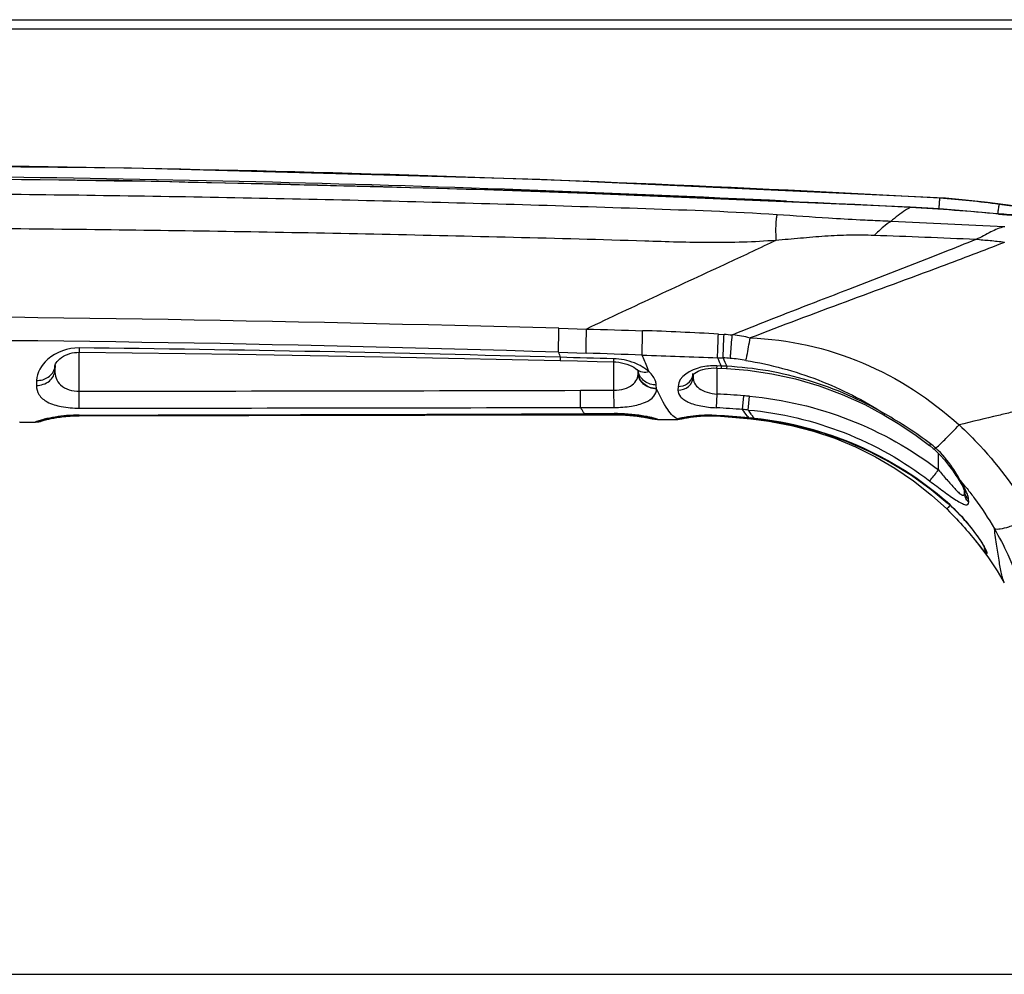
# Model space of a CAD drawing. Units: millimetres. Extents: x 0 to 559, y 0 to 432.
# Drawn here: x 85 to 96, y 309 to 319 of the extents above; entities that cross this region are included whole.
import ezdxf

# ---------------------------------------------------------------- set-up
doc = ezdxf.new("R2010")
doc.units = ezdxf.units.MM
doc.header["$LTSCALE"] = 30.734
doc.layers.add('3_ALL_AXES', color=7, linetype='CONTINUOUS')
doc.layers.add('7_ALL_FEATURES', color=7, linetype='CONTINUOUS')

msp = doc.modelspace()

# ---------------------------------------------------------------- linework, layer by layer
at = {"layer": '3_ALL_AXES', "color": 7, "linetype": 'Continuous'}
for p, q in [((95.2582, 317.3627), (95.245, 317.3636)), ((94.8744, 317.2642), (94.8745, 317.2674)), ((95.8578, 317.1912), (95.5317, 317.2204)), ((95.8317, 317.1913), (95.8314, 317.1936)), ((95.5851, 316.9154), (95.5827, 316.9144)), ((91.0628, 315.9517), (91.3622, 315.9435)), ((92.7935, 315.8881), (92.854, 315.8845)), ((85.8589, 315.7392), (85.8584, 315.6914)), ((85.8604, 315.2689), (85.8604, 315.6914)), ((91.0595, 315.6915), (91.3588, 315.6818)), ((91.0783, 315.637), (91.0775, 315.6021)), ((91.6563, 315.6207), (91.6555, 315.5879)), ((85.5974, 315.5496), (85.5962, 315.4995)), ((85.5962, 315.4995), (85.597, 315.5482)), ((91.6604, 315.2798), (91.6604, 315.5879)), ((91.9105, 315.5034), (91.9155, 315.4986)), ((91.922, 315.4861), (91.9218, 315.4917)), ((91.9223, 315.4741), (91.922, 315.4915)), ((92.7744, 315.5441), (92.7733, 315.5206)), ((92.7733, 315.5206), (92.8824, 315.5156)), ((92.8229, 315.5419), (92.7744, 315.5441)), ((92.7804, 315.2385), (92.7804, 315.5206)), ((92.8229, 315.5419), (92.8218, 315.5184)), ((92.8835, 315.5392), (92.8824, 315.5156)), ((85.3969, 315.3851), (85.3958, 315.332)), ((91.9223, 315.4741), (91.922, 315.4861)), ((92.5161, 315.4456), (92.5164, 315.4624)), ((92.5191, 315.4623), (92.5181, 315.4235)), ((92.5181, 315.4235), (92.5185, 315.4484)), ((91.2983, 315.2789), (91.6604, 315.2798)), ((91.2983, 315.2793), (91.6604, 315.2793)), ((91.2988, 315.0924), (91.2983, 315.2789)), ((91.661, 315.0931), (91.6604, 315.2798)), ((92.121, 315.2979), (92.1195, 315.336)), ((92.3557, 315.3219), (92.3549, 315.2817)), ((85.8606, 315.085), (85.8604, 315.2689)), ((92.7725, 315.0891), (92.7804, 315.2385)), ((93.0563, 315.0701), (93.0686, 315.2191)), ((93.1176, 315.065), (93.1307, 315.2139)), ((91.2988, 315.0924), (91.661, 315.0931)), ((91.2988, 315.0924), (91.661, 315.093)), ((85.8434, 315.003), (85.8608, 315.0031)), ((85.8607, 315.0019), (85.8607, 315.0031)), ((85.8608, 315.0096), (85.8608, 315.0031)), ((89.6079, 315.0083), (91.6781, 315.0136)), ((91.6615, 315.0259), (91.3415, 315.0246)), ((91.6615, 315.0259), (91.3415, 315.0246)), ((91.3415, 315.0246), (91.3415, 315.0195)), ((91.3415, 315.0195), (91.6728, 315.0209)), ((91.5216, 315.0132), (91.5216, 315.0202)), ((91.6612, 315.0136), (91.6611, 315.0208)), ((91.6615, 315.0259), (91.6615, 315.0208)), ((91.6728, 315.0209), (91.6963, 315.0207)), ((91.6781, 315.0136), (91.6967, 315.0134)), ((92.0403, 314.9782), (92.05, 314.9762)), ((92.0476, 314.9803), (92.0498, 314.9791)), ((92.0498, 314.9791), (92.0765, 314.9696)), ((92.1314, 314.9623), (92.3515, 314.9636)), ((92.1314, 314.9623), (92.1314, 314.9631)), ((92.3515, 314.9645), (92.3515, 314.9636)), ((92.3966, 314.9704), (92.4161, 314.978)), ((92.4073, 314.9757), (92.4161, 314.978)), ((92.4161, 314.978), (92.4271, 314.9805)), ((92.4262, 314.9767), (92.4404, 314.9793)), ((92.4404, 314.9793), (92.4549, 314.9818)), ((92.7431, 315.0038), (92.772, 315.0025)), ((92.767, 315.0005), (92.7725, 315.0002)), ((92.7722, 315.0056), (92.772, 315.0025)), ((92.7725, 315.0002), (92.7726, 315.0025)), ((92.7725, 315.0002), (92.9436, 314.989)), ((92.9436, 314.989), (93.1449, 314.969)), ((93.1232, 314.9795), (93.1229, 314.9764)), ((93.1229, 314.9764), (93.1791, 314.9709)), ((93.164, 314.9756), (93.1232, 314.9795)), ((93.1449, 314.969), (93.3149, 314.9465)), ((93.1846, 314.9735), (93.164, 314.9756)), ((93.1791, 314.9709), (93.1843, 314.9703)), ((93.1846, 314.9735), (93.1843, 314.9703)), ((85.2143, 314.9341), (85.2143, 314.936)), ((85.2143, 314.9341), (85.3875, 314.9344)), ((85.3875, 314.9349), (85.3875, 314.9344)), ((85.4612, 314.9498), (85.4696, 314.9523)), ((85.4628, 314.9506), (85.4712, 314.9532)), ((95.1324, 314.6401), (95.1544, 314.6199)), ((95.1805, 314.4153), (95.1805, 314.5938)), ((95.1048, 314.1407), (95.2696, 313.9913)), ((95.4617, 314.1895), (95.462, 314.1885)), ((95.4618, 314.1885), (95.4618, 314.1893)), ((95.4618, 314.1885), (95.4618, 314.1893)), ((95.4624, 314.1676), (95.4618, 314.1885)), ((95.2765, 314.0614), (95.2752, 314.0594)), ((95.2752, 314.0594), (95.2782, 314.0567)), ((95.2782, 314.0567), (95.303, 314.0345)), ((95.3069, 314.028), (95.3083, 314.0295)), ((95.5083, 314.0651), (95.5073, 314.0965)), ((95.5528, 313.6818), (95.5739, 313.6563)), ((95.574, 313.6562), (95.5792, 313.6498)), ((95.5777, 313.6517), (95.6003, 313.6238)), ((95.5792, 313.6498), (95.6358, 313.5808))]:
    msp.add_line(p, q, dxfattribs=at)
for points in [[(95.245, 317.3636), (90.8551, 317.567), (86.4257, 317.6902), (82.0204, 317.7309)], [(94.8745, 317.2674), (90.596, 317.4461), (86.2903, 317.554), (82.0204, 317.5895)], [(96.512, 317.1924), (96.3531, 317.2217), (96.1515, 317.2557), (95.9373, 317.2879), (95.7115, 317.3174), (95.4747, 317.3433), (95.2582, 317.3627)], [(95.5317, 317.2204), (95.1921, 317.2467), (94.8745, 317.2674)], [(94.6686, 317.1115), (94.6668, 317.1118), (94.6651, 317.112), (94.6637, 317.1124)], [(96.1721, 317.1853), (96.1706, 317.1851), (96.1667, 317.1846), (96.1608, 317.1839), (96.1528, 317.1833), (96.1429, 317.1827), (96.1312, 317.1821), (96.1177, 317.1816), (96.1025, 317.1813), (96.0856, 317.1811), (96.0669, 317.1811), (96.0465, 317.1814), (96.0244, 317.1818), (96.0006, 317.1825), (95.9751, 317.1836), (95.948, 317.1849), (95.9193, 317.1866), (95.8892, 317.1887), (95.8578, 317.1912)], [(85.5974, 315.5482), (85.5975, 315.5492), (85.5991, 315.5549), (85.6034, 315.5647), (85.6108, 315.5773), (85.6215, 315.5917), (85.6352, 315.6066), (85.6513, 315.6212), (85.6694, 315.6349), (85.689, 315.6475), (85.7103, 315.6588), (85.733, 315.6687), (85.7572, 315.6771), (85.7828, 315.6837), (85.8093, 315.6884), (85.8359, 315.6909), (85.8584, 315.6914)], [(85.8584, 315.6914), (87.5856, 315.6697), (89.3459, 315.6396), (91.0775, 315.6021)], [(91.0775, 315.6021), (91.2643, 315.5976), (91.4776, 315.5924), (91.6555, 315.5879)], [(91.6555, 315.5879), (91.6815, 315.5866), (91.7118, 315.5833), (91.7421, 315.5782), (91.772, 315.5712), (91.801, 315.5625), (91.8283, 315.5523), (91.8533, 315.5408), (91.8756, 315.5286), (91.8943, 315.5163)], [(91.8943, 315.5163), (91.9089, 315.5048), (91.9104, 315.5034)], [(91.9155, 315.4986), (91.923, 315.4904), (91.925, 315.4877)], [(92.5385, 315.466), (92.5546, 315.4762), (92.5747, 315.4865), (92.5983, 315.4961), (92.6246, 315.5046), (92.653, 315.5115), (92.6827, 315.5166), (92.7132, 315.5198), (92.7441, 315.5211), (92.7733, 315.5206)], [(92.8824, 315.5156), (93.1132, 315.4972), (93.3729, 315.4589), (93.6308, 315.4024), (93.8856, 315.3276), (94.1361, 315.2343), (94.3809, 315.1231), (94.5912, 315.0104)], [(92.5161, 315.4456), (92.516, 315.4452), (92.5161, 315.4453)], [(92.5161, 315.4453), (92.5195, 315.4496), (92.5269, 315.4569), (92.5385, 315.466)], [(85.4696, 314.9523), (85.4704, 314.9526), (85.4747, 314.9538), (85.48, 314.9552), (85.486, 314.9568), (85.4929, 314.9586), (85.5007, 314.9605)], [(85.4712, 314.9532), (85.4749, 314.9543), (85.4798, 314.9556), (85.4854, 314.9571), (85.492, 314.9588), (85.4993, 314.9607), (85.5075, 314.9627), (85.5166, 314.9649), (85.5268, 314.9672), (85.5381, 314.9696), (85.5505, 314.9722), (85.5641, 314.9749), (85.5787, 314.9777), (85.5945, 314.9804), (85.6115, 314.9833), (85.6297, 314.9861), (85.649, 314.9888), (85.6696, 314.9914), (85.6913, 314.9939), (85.7141, 314.9962), (85.7381, 314.9982), (85.7631, 315), (85.789, 315.0014), (85.8159, 315.0024), (85.8434, 315.003)], [(85.5007, 314.9605), (85.5095, 314.9626), (85.5193, 314.9649), (85.53, 314.9672), (85.5417, 314.9697), (85.5544, 314.9723), (85.5682, 314.975), (85.583, 314.9776), (85.5988, 314.9804), (85.6156, 314.9831), (85.6335, 314.9857), (85.6526, 314.9883), (85.6726, 314.9908), (85.6938, 314.9932), (85.716, 314.9953), (85.7393, 314.9973), (85.7635, 314.9989), (85.7887, 315.0003), (85.8147, 315.0012), (85.8414, 315.0018), (85.8607, 315.0019)], [(85.8607, 315.0019), (87.7003, 315.0045), (89.6079, 315.0083)], [(85.8608, 315.0031), (87.6597, 315.0069), (89.5072, 315.0124), (91.3415, 315.0195)], [(91.6963, 315.0207), (91.7192, 315.0202), (91.7416, 315.0195), (91.7633, 315.0185), (91.7843, 315.0173), (91.8045, 315.0159), (91.824, 315.0144), (91.8428, 315.0128), (91.8607, 315.011), (91.8778, 315.0091), (91.8942, 315.0072), (91.9097, 315.0052), (91.9244, 315.0032), (91.9384, 315.0012), (91.9515, 314.9991), (91.9639, 314.9971), (91.9755, 314.9951), (91.9864, 314.9932), (91.9965, 314.9913), (92.0059, 314.9895), (92.0145, 314.9878), (92.0224, 314.9861), (92.0296, 314.9845), (92.036, 314.9831), (92.0418, 314.9817), (92.0468, 314.9805)], [(91.6967, 315.0134), (91.7149, 315.013), (91.7327, 315.0125), (91.7502, 315.0119), (91.7672, 315.0111), (91.7837, 315.0102), (91.7999, 315.0092), (91.8155, 315.0081), (91.8307, 315.0069), (91.8454, 315.0056), (91.8596, 315.0043), (91.8733, 315.0029), (91.8866, 315.0015), (91.8993, 315.0001), (91.9116, 314.9986), (91.9234, 314.9971), (91.9347, 314.9956), (91.9456, 314.9941), (91.9559, 314.9926), (91.9658, 314.9911), (91.9753, 314.9897), (91.9843, 314.9882), (91.9928, 314.9868), (92.0009, 314.9854), (92.0086, 314.9841), (92.0158, 314.9828), (92.0225, 314.9816)], [(92.0225, 314.9816), (92.0348, 314.9792), (92.0403, 314.9782)], [(92.0468, 314.9805), (92.051, 314.9794), (92.0542, 314.9786), (92.0565, 314.9779), (92.058, 314.9775), (92.0583, 314.9774)], [(92.05, 314.9762), (92.058, 314.9745), (92.0614, 314.9738), (92.0644, 314.9731), (92.067, 314.9725), (92.0691, 314.972), (92.0708, 314.9716), (92.0713, 314.9715)], [(92.0765, 314.9696), (92.1043, 314.9639), (92.1314, 314.9623)], [(92.3515, 314.9636), (92.3721, 314.9651), (92.3966, 314.9704)], [(92.3981, 314.971), (92.3994, 314.9713), (92.4021, 314.9719), (92.4056, 314.9727), (92.4097, 314.9735), (92.4145, 314.9745), (92.42, 314.9756), (92.4262, 314.9767)], [(92.4271, 314.9805), (92.4326, 314.9816), (92.4387, 314.9829), (92.4456, 314.9842), (92.4533, 314.9856), (92.4616, 314.987), (92.4706, 314.9885), (92.4805, 314.99), (92.491, 314.9915), (92.5024, 314.9931), (92.5145, 314.9946), (92.5274, 314.9961), (92.541, 314.9975), (92.5555, 314.9989), (92.5708, 315.0002), (92.5869, 315.0014), (92.6038, 315.0024), (92.6215, 315.0033), (92.6399, 315.004), (92.6592, 315.0045), (92.6791, 315.0048), (92.6998, 315.0047), (92.7212, 315.0044), (92.7431, 315.0038)], [(92.4549, 314.9818), (92.4592, 314.9826), (92.489, 314.9871), (92.5228, 314.9916), (92.5598, 314.9955), (92.599, 314.9987), (92.6399, 315.0009), (92.6817, 315.002), (92.7242, 315.0019), (92.767, 315.0005)], [(92.772, 315.0025), (92.8806, 314.996), (93.018, 314.9858), (93.1229, 314.9764)], [(93.1843, 314.9703), (93.4127, 314.9396), (93.6708, 314.8872), (93.9271, 314.8161), (94.179, 314.7267), (94.4243, 314.6195), (94.6608, 314.4956), (94.8866, 314.3566), (95.0999, 314.2036), (95.2752, 314.0594)], [(94.5912, 315.0104), (94.7431, 314.9186), (94.9244, 314.7974), (95.0833, 314.6807)], [(85.3875, 314.9344), (85.4142, 314.9363), (85.4418, 314.9421), (85.4683, 314.9517), (85.4696, 314.9523)], [(93.3149, 314.9465), (93.3625, 314.9392), (93.3769, 314.9369)], [(93.3769, 314.9369), (93.5862, 314.897), (93.8231, 314.8357), (94.0549, 314.7583), (94.2805, 314.6652), (94.4985, 314.5567), (94.7085, 314.4331), (94.9106, 314.2946), (95.1048, 314.1407)], [(95.0833, 314.6807), (95.0895, 314.6759), (95.123, 314.6483), (95.1324, 314.6401)], [(95.1544, 314.6199), (95.2, 314.5741), (95.2458, 314.5226), (95.2902, 314.4674), (95.3318, 314.4109), (95.3699, 314.3554), (95.3889, 314.3264)], [(95.3889, 314.3264), (95.4029, 314.3043), (95.414, 314.286), (95.4239, 314.269)], [(95.4239, 314.269), (95.4327, 314.2531), (95.4404, 314.2384), (95.4471, 314.225), (95.4525, 314.2131), (95.4568, 314.2031), (95.4598, 314.1951), (95.4617, 314.1895)], [(95.303, 314.0345), (95.3271, 314.0121), (95.3506, 313.9897), (95.3733, 313.9672), (95.3953, 313.9448), (95.4166, 313.9225), (95.437, 313.9003), (95.4567, 313.8785), (95.4756, 313.8569), (95.4936, 313.8358), (95.5109, 313.815), (95.5274, 313.7947), (95.543, 313.7749), (95.5579, 313.7557), (95.5719, 313.7371), (95.5851, 313.7192), (95.5975, 313.702), (95.6091, 313.6856), (95.6198, 313.67), (95.6295, 313.6556), (95.6381, 313.6424), (95.6459, 313.6303), (95.6529, 313.6192), (95.6591, 313.609), (95.6647, 313.5996), (95.6696, 313.5913), (95.6736, 313.584), (95.6769, 313.578), (95.6794, 313.5732), (95.6811, 313.5697), (95.682, 313.5678), (95.6821, 313.5676)], [(95.2696, 313.9913), (95.2736, 313.9875), (95.3001, 313.9615), (95.3258, 313.9356), (95.3507, 313.91), (95.3747, 313.8848), (95.3979, 313.8599), (95.4202, 313.8355), (95.4417, 313.8116), (95.4623, 313.7883), (95.4821, 313.7656), (95.501, 313.7435), (95.5191, 313.7222), (95.5364, 313.7016), (95.5528, 313.6818)], [(95.6003, 313.6238), (95.7156, 313.4714), (95.8176, 313.3189), (95.8944, 313.1901)]]:
    msp.add_lwpolyline(points, dxfattribs=at)
for centre, radius, start, end in [((82.0139, 79.4274), 238.3015, 86.829069, 89.998444), ((82.016, 79.4736), 238.1369, 87.22895, 89.99894), ((82.0163, 59.4106), 258.1741, 87.145224, 89.999084), ((95.2147, 316.8166), 0.5478, 86.82891, 92.03227), ((94.2356, 305.0193), 12.3819, 82.56079, 85.55475), ((93.2425, 289.5232), 27.789, 84.65384, 86.63333), ((99.7321, 316.6375), 3.9504, 171.33645, 171.88173), ((88.2846, 174.3465), 142.9078, 86.948301, 87.439638), ((91.4923, 228.3535), 88.656, 87.354553, 88.066684), ((80.0622, -84.5544), 400.6572, 88.426657, 89.719962), ((91.2194, 290.6459), 25.2912, 86.43168, 88.29774), ((82.4837, 51.158), 264.6725, 88.143204, 90.100292), ((92.7632, 314.4565), 1.4308, 82.78235, 86.36148), ((92.7465, 314.3039), 1.5913, 75.78026, 82.65463), ((81.8673, -21.2257), 336.9886, 88.433728, 89.321326), ((103.2018, 319.8469), 12.8337, 198.89198, 199.14963), ((81.7801, 26.1653), 289.6749, 87.984695, 88.105057), ((100.6594, 555.8052), 240.3014, 267.926971, 268.121826), ((103.9984, 320.4147), 12.1916, 203.09294, 203.55814), ((92.7264, 313.5216), 2.1127, 84.67537, 86.80795), ((104.25, 320.4899), 12.3978, 203.07386, 203.53566), ((92.7289, 313.4233), 2.2104, 80.53105, 84.97665), ((85.455, 315.5518), 0.1424, 347.38803, 358.54416), ((92.2886, 302.8718), 12.6814, 87.31093, 87.58523), ((92.0831, 315.4766), 0.1609, 180.88988, 182.13875), ((92.0809, 315.5131), 0.1595, 188.52869, 189.24811), ((92.081, 315.5131), 0.1596, 189.24835, 191.92381), ((92.39, 315.4644), 0.1292, 347.91806, 351.52591), ((92.3905, 315.4643), 0.1286, 351.52381, 358.5145), ((92.2454, 305.1665), 10.0862, 85.31853, 86.95928), ((92.1507, 303.9589), 11.2975, 85.02354, 85.33944), ((92.2302, 304.8771), 10.2264, 85.36645, 86.96042), ((92.2622, 305.1543), 9.9475, 85.06691, 85.42089), ((85.8634, 313.344), 1.6655, 90.087, 91.30462), ((82.2842, 2614.0951), 2299.0883, 270.0891337, 270.2257184), ((92.356, 315.1247), 0.1576, 269.98513, 289.01444), ((92.3562, 315.1234), 0.1562, 289.08748, 290.47998), ((92.437, 315.0879), 0.1076, 279.58453, 293.89624), ((92.321, 306.5504), 8.4672, 84.5634, 86.94512), ((85.3868, 315.1364), 0.2015, 270.19047, 289.79351), ((85.3871, 315.1349), 0.2, 289.86825, 292.71678), ((93.0357, 314.9945), 0.2833, 350.24084, 351.36879), ((93.0827, 314.9913), 0.2992, 349.52782, 350.81134), ((94.6176, 314.0538), 0.8014, 48.19772, 53.42622), ((92.6242, 311.9427), 3.6557, 38.35922, 40.28877), ((95.601, 314.2008), 0.1395, 181.55565, 192.59505), ((98.0207, 315.5436), 3.0888, 219.45433, 220.06754), ((94.577, 312.943), 1.273, 31.02833, 32.27935), ((94.7244, 313.0321), 1.1008, 30.69373, 31.00742), ((95.832, 313.6045), 0.1579, 189.94284, 193.18274), ((94.8678, 313.5369), 0.8396, 358.04465, 358.73335)]:
    msp.add_arc(centre, radius, start, end, dxfattribs=at)
for points, knots in [([(93.4299, 317.1843), (92.9557, 317.2147), (92.0053, 317.2487), (90.5797, 317.2948), (89.1534, 317.3333), (87.2516, 317.3756), (84.8739, 317.4108), (82.9716, 317.4202), (82.0204, 317.4202)], [0, 0, 0, 0, 0.1249186, 0.2499304, 0.3749422, 0.4999541, 0.749977, 1, 1, 1, 1]), ([(95.1869, 317.2461), (95.188, 317.2616), (95.1898, 317.2896), (95.1929, 317.3258), (95.1937, 317.3495), (95.1956, 317.3609), (95.1952, 317.3641)], [0, 0, 0, 0, 0.3958742, 0.7113472, 0.9187836, 1, 1, 1, 1]), ([(94.8744, 317.2642), (94.8565, 317.2542), (94.8118, 317.2264), (94.7407, 317.1767), (94.69, 317.1341), (94.6637, 317.1124)], [0, 0, 0, 0, 0.2360173, 0.6071975, 1, 1, 1, 1]), ([(95.8387, 317.2971), (95.8374, 317.2958), (95.8369, 317.289), (95.8336, 317.2769), (95.8307, 317.2567), (95.8281, 317.2413), (95.8268, 317.2325)], [0, 0, 0, 0, 0.0823056, 0.2828738, 0.5933671, 1, 1, 1, 1]), ([(96.1267, 317.2519), (96.106, 317.2559), (96.0104, 317.2731), (95.9142, 317.2872), (95.8387, 317.2971)], [0, 0, 0, 0, 0.2164633, 1, 1, 1, 1]), ([(93.4299, 317.1843), (93.425, 317.1711), (93.4189, 317.1364), (93.4119, 317.0436), (93.4142, 316.9643), (93.4171, 316.9061)], [0, 0, 0, 0, 0.1513248, 0.3747153, 1, 1, 1, 1]), ([(94.6638, 317.1124), (94.6255, 317.1132), (94.5143, 317.1185), (94.2887, 317.1281), (93.9156, 317.1499), (93.6157, 317.1724), (93.4299, 317.1843)], [0, 0, 0, 0, 0.0928736, 0.2701489, 0.5480408, 1, 1, 1, 1]), ([(94.6686, 317.1115), (94.6377, 317.0961), (94.5738, 317.0461), (94.5153, 316.9915), (94.4832, 316.9591)], [0, 0, 0, 0, 0.4306695, 1, 1, 1, 1]), ([(95.8317, 317.1913), (95.8611, 317.1885), (95.9656, 317.1804), (96.0706, 317.1767), (96.1459, 317.179)], [0, 0, 0, 0, 0.2818834, 1, 1, 1, 1]), ([(93.4171, 316.9061), (93.1806, 316.8874), (92.7053, 316.8735), (91.7561, 316.907), (90.569, 316.9376), (89.1445, 316.9714), (87.7199, 316.9982), (86.2951, 317.0192), (84.3953, 317.039), (82.9704, 317.0448), (82.0204, 317.0447)], [0, 0, 0, 0, 0.0624549, 0.1249561, 0.2499622, 0.3749685, 0.4999748, 0.6249812, 0.7499876, 1, 1, 1, 1]), ([(95.8926, 317.0515), (95.8424, 317.0431), (95.7682, 317.0069), (95.6684, 316.9561), (95.6135, 316.9277), (95.5844, 316.9151)], [0, 0, 0, 0, 0.4524973, 0.7177987, 1, 1, 1, 1]), ([(93.4171, 316.9061), (93.247, 316.8246), (92.8191, 316.6225), (92.1313, 316.3076), (91.6174, 316.0663), (91.3622, 315.9435)], [0, 0, 0, 0, 0.2494328, 0.6256093, 1, 1, 1, 1]), ([(95.8952, 316.8837), (95.6675, 316.7949), (95.094, 316.575), (94.171, 316.2393), (93.4803, 315.9799), (93.1374, 315.8465)], [0, 0, 0, 0, 0.2488182, 0.6253969, 1, 1, 1, 1]), ([(94.4832, 316.9591), (94.3942, 316.9616), (94.216, 316.9644), (93.949, 316.9531), (93.6831, 316.9281), (93.5058, 316.9132), (93.4171, 316.9061)], [0, 0, 0, 0, 0.2502447, 0.5002656, 0.7501005, 1, 1, 1, 1]), ([(95.5843, 316.9151), (95.4708, 316.8689), (95.0129, 316.6841), (94.5521, 316.5067), (94.2056, 316.3737)], [0, 0, 0, 0, 0.2481674, 1, 1, 1, 1]), ([(95.8952, 316.8837), (95.8437, 316.8905), (95.7663, 316.8998), (95.6626, 316.9074), (95.611, 316.9136), (95.5851, 316.9154)], [0, 0, 0, 0, 0.4999706, 0.7499862, 1, 1, 1, 1]), ([(94.2056, 316.3737), (94.1002, 316.3333), (93.6806, 316.1723), (93.2621, 316.0084), (92.95, 315.8822)], [0, 0, 0, 0, 0.2510389, 1, 1, 1, 1]), ([(91.0595, 315.6915), (91.0596, 315.7096), (91.0601, 315.7963), (91.0615, 315.8831), (91.0628, 315.9517)], [0, 0, 0, 0, 0.2080612, 1, 1, 1, 1]), ([(91.3588, 315.6818), (91.3588, 315.6998), (91.3594, 315.7871), (91.3609, 315.8743), (91.3622, 315.9435)], [0, 0, 0, 0, 0.2068881, 1, 1, 1, 1]), ([(91.967, 315.661), (91.967, 315.679), (91.9676, 315.7674), (91.9692, 315.8557), (91.9707, 315.926)], [0, 0, 0, 0, 0.2042848, 1, 1, 1, 1]), ([(92.7837, 315.6328), (92.7842, 315.6502), (92.7872, 315.7353), (92.7906, 315.8204), (92.7935, 315.8881)], [0, 0, 0, 0, 0.2038869, 1, 1, 1, 1]), ([(92.844, 315.631), (92.8446, 315.6482), (92.8476, 315.7328), (92.8511, 315.8173), (92.854, 315.8845)], [0, 0, 0, 0, 0.2041517, 1, 1, 1, 1]), ([(92.9224, 315.6252), (92.9239, 315.6422), (92.9309, 315.7258), (92.9377, 315.8095), (92.943, 315.876)], [0, 0, 0, 0, 0.2039148, 1, 1, 1, 1]), ([(92.95, 315.8822), (92.9479, 315.8815), (92.9438, 315.8806), (92.9441, 315.8772), (92.9444, 315.8765)], [0, 0, 0, 0, 0.7434109, 1, 1, 1, 1]), ([(93.0925, 315.6035), (93.096, 315.6199), (93.1123, 315.7007), (93.1265, 315.7818), (93.1374, 315.8465)], [0, 0, 0, 0, 0.2035152, 1, 1, 1, 1]), ([(93.1374, 315.8465), (93.5529, 315.8343), (94.385, 315.6461), (95.0964, 315.1832), (95.4033, 314.9032)], [0, 0, 0, 0, 0.5001054, 1, 1, 1, 1]), ([(85.8589, 315.7392), (85.7371, 315.7407), (85.5219, 315.6686), (85.3987, 315.4707), (85.3969, 315.3851)], [0, 0, 0, 0, 0.5872212, 1, 1, 1, 1]), ([(92.041, 315.4798), (91.9955, 315.5217), (91.8716, 315.5914), (91.733, 315.6185), (91.6563, 315.6207)], [0, 0, 0, 0, 0.4464249, 1, 1, 1, 1]), ([(92.041, 315.4798), (92.0347, 315.4946), (92.0096, 315.5548), (91.9851, 315.6153), (91.967, 315.661)], [0, 0, 0, 0, 0.2461654, 1, 1, 1, 1]), ([(93.0925, 315.6035), (93.3593, 315.559), (93.8854, 315.4176), (94.3712, 315.17), (94.5977, 315.0228)], [0, 0, 0, 0, 0.5002879, 1, 1, 1, 1]), ([(85.3958, 315.332), (85.4452, 315.3316), (85.5219, 315.3557), (85.5836, 315.4304), (85.5956, 315.476), (85.5961, 315.4981)], [0, 0, 0, 0, 0.5215307, 0.7662522, 1, 1, 1, 1]), ([(85.3969, 315.3851), (85.4414, 315.3847), (85.5289, 315.407), (85.5853, 315.4817), (85.594, 315.5207)], [0, 0, 0, 0, 0.5268379, 1, 1, 1, 1]), ([(85.5961, 315.4983), (85.5956, 315.4692), (85.6029, 315.4099), (85.6751, 315.2954), (85.7886, 315.2688), (85.8604, 315.2689)], [0, 0, 0, 0, 0.2233293, 0.447973, 1, 1, 1, 1]), ([(92.041, 315.4798), (92.0178, 315.4734), (91.9706, 315.4689), (91.9265, 315.489), (91.9105, 315.5034)], [0, 0, 0, 0, 0.5273841, 1, 1, 1, 1]), ([(92.7744, 315.5441), (92.7451, 315.5454), (92.687, 315.5438), (92.5293, 315.5205), (92.3577, 315.4295), (92.3557, 315.3219)], [0, 0, 0, 0, 0.1775772, 0.3472163, 1, 1, 1, 1]), ([(94.5977, 315.0228), (94.3384, 315.1747), (93.7823, 315.4188), (93.1837, 315.5239), (92.8835, 315.5392)], [0, 0, 0, 0, 0.5000115, 1, 1, 1, 1]), ([(91.6604, 315.2798), (91.6981, 315.28), (91.768, 315.2883), (91.8582, 315.3272), (91.9138, 315.3935), (91.9229, 315.4459), (91.9224, 315.4706)], [0, 0, 0, 0, 0.3124645, 0.577246, 0.7949427, 1, 1, 1, 1]), ([(92.1211, 315.2942), (92.0715, 315.2943), (91.9941, 315.3214), (91.9341, 315.3999), (91.9227, 315.4474), (91.9224, 315.4706)], [0, 0, 0, 0, 0.5131268, 0.7601693, 1, 1, 1, 1]), ([(92.121, 315.2979), (92.072, 315.298), (91.9956, 315.3243), (91.9353, 315.4011), (91.9232, 315.4477), (91.9224, 315.4706)], [0, 0, 0, 0, 0.5132314, 0.7603064, 1, 1, 1, 1]), ([(92.1195, 315.336), (92.0752, 315.3361), (91.9867, 315.362), (91.9333, 315.4398), (91.9248, 315.4801)], [0, 0, 0, 0, 0.518052, 1, 1, 1, 1]), ([(92.1195, 315.336), (92.1191, 315.3481), (92.1093, 315.4033), (92.0728, 315.4504), (92.041, 315.4798)], [0, 0, 0, 0, 0.2179393, 1, 1, 1, 1]), ([(92.3549, 315.2817), (92.3953, 315.2807), (92.4779, 315.3064), (92.5175, 315.3859), (92.5181, 315.4235)], [0, 0, 0, 0, 0.5178585, 1, 1, 1, 1]), ([(92.3557, 315.3219), (92.3919, 315.321), (92.4649, 315.3408), (92.5092, 315.4043), (92.5162, 315.4374)], [0, 0, 0, 0, 0.5173354, 1, 1, 1, 1]), ([(92.5181, 315.4235), (92.5176, 315.4006), (92.5284, 315.3507), (92.5863, 315.2907), (92.6748, 315.2536), (92.7433, 315.2417), (92.7804, 315.2385)], [0, 0, 0, 0, 0.195291, 0.4119692, 0.6822569, 1, 1, 1, 1]), ([(85.3958, 315.332), (85.3951, 315.2978), (85.4166, 315.2209), (85.5224, 315.1391), (85.6764, 315.0944), (85.7955, 315.0849), (85.8606, 315.085)], [0, 0, 0, 0, 0.1770948, 0.3847932, 0.6622981, 1, 1, 1, 1]), ([(91.661, 315.0931), (91.7242, 315.0932), (91.8398, 315.1011), (91.9887, 315.1374), (92.0947, 315.1986), (92.1229, 315.2658), (92.1219, 315.2943)], [0, 0, 0, 0, 0.3482738, 0.6359783, 0.8426918, 1, 1, 1, 1]), ([(92.1219, 315.2943), (92.1214, 315.2948), (92.1209, 315.296), (92.121, 315.2973), (92.121, 315.2979)], [0, 0, 0, 0, 0.5152044, 1, 1, 1, 1]), ([(92.356, 314.9671), (92.3351, 314.9732), (92.2916, 315.0049), (92.209, 315.1135), (92.1584, 315.2176), (92.1219, 315.2943)], [0, 0, 0, 0, 0.1592966, 0.377764, 1, 1, 1, 1]), ([(92.3549, 315.2817), (92.3545, 315.256), (92.3724, 315.214), (92.4184, 315.175), (92.4907, 315.1356), (92.6112, 315.1038), (92.7153, 315.0922), (92.7725, 315.0891)], [0, 0, 0, 0, 0.1555565, 0.2508747, 0.3646424, 0.6524015, 1, 1, 1, 1]), ([(93.1307, 315.2139), (93.4996, 315.1816), (94.2312, 315.0085), (94.8865, 314.6405), (95.1805, 314.4153)], [0, 0, 0, 0, 0.5000026, 1, 1, 1, 1]), ([(91.3415, 315.0246), (91.3378, 315.0296), (91.3224, 315.0514), (91.3088, 315.0744), (91.2988, 315.0924)], [0, 0, 0, 0, 0.2299721, 1, 1, 1, 1]), ([(93.1232, 314.9795), (93.1174, 314.9859), (93.0931, 315.0145), (93.0718, 315.0456), (93.0563, 315.0701)], [0, 0, 0, 0, 0.2278978, 1, 1, 1, 1]), ([(93.1589, 315.0047), (93.1554, 315.0093), (93.141, 315.0289), (93.1275, 315.0493), (93.1176, 315.065)], [0, 0, 0, 0, 0.2376237, 1, 1, 1, 1]), ([(93.1176, 315.065), (93.4721, 315.0336), (94.1751, 314.8662), (94.8043, 314.5115), (95.0863, 314.2944)], [0, 0, 0, 0, 0.5000145, 1, 1, 1, 1]), ([(85.4487, 314.9561), (85.4398, 314.9536), (85.4248, 314.9491), (85.4045, 314.9432), (85.395, 314.9382), (85.3875, 314.9365), (85.3875, 314.9349)], [0, 0, 0, 0, 0.4268001, 0.7373988, 0.9286188, 1, 1, 1, 1]), ([(85.4796, 314.9641), (85.4769, 314.9635), (85.4665, 314.9609), (85.4562, 314.9582), (85.4487, 314.9561)], [0, 0, 0, 0, 0.2675099, 1, 1, 1, 1]), ([(85.8254, 315.0091), (85.7912, 315.0084), (85.6749, 315.0021), (85.5593, 314.9838), (85.4796, 314.9641)], [0, 0, 0, 0, 0.2943596, 1, 1, 1, 1]), ([(92.0395, 314.9891), (92.0153, 314.9941), (91.8906, 315.0169), (91.7635, 315.0263), (91.6615, 315.0259)], [0, 0, 0, 0, 0.194784, 1, 1, 1, 1]), ([(92.1314, 314.9631), (92.1314, 314.9638), (92.1288, 314.9651), (92.1219, 314.9683), (92.1042, 314.9736), (92.0759, 314.9811), (92.0528, 314.9863), (92.0395, 314.9891)], [0, 0, 0, 0, 0.021155, 0.0714912, 0.2631473, 0.5743324, 1, 1, 1, 1]), ([(92.356, 314.9671), (92.3548, 314.9667), (92.3535, 314.966), (92.3515, 314.965), (92.3515, 314.9645)], [0, 0, 0, 0, 0.6999673, 1, 1, 1, 1]), ([(92.3964, 314.9785), (92.3917, 314.9775), (92.3781, 314.9741), (92.3644, 314.9707), (92.356, 314.9671)], [0, 0, 0, 0, 0.3456707, 1, 1, 1, 1]), ([(92.4295, 314.9854), (92.4265, 314.9848), (92.4154, 314.9827), (92.4044, 314.9804), (92.3964, 314.9785)], [0, 0, 0, 0, 0.2741147, 1, 1, 1, 1]), ([(92.7722, 315.0056), (92.7385, 315.0074), (92.624, 315.0098), (92.509, 315.0004), (92.4295, 314.9854)], [0, 0, 0, 0, 0.2943725, 1, 1, 1, 1]), ([(95.2765, 314.0614), (94.9872, 314.3152), (94.3247, 314.7333), (93.5674, 314.934), (93.1846, 314.9735)], [0, 0, 0, 0, 0.4999778, 1, 1, 1, 1]), ([(94.5977, 315.0228), (94.596, 315.0197), (94.5932, 315.0156), (94.5922, 315.012), (94.5909, 315.0106), (94.5912, 315.0104)], [0, 0, 0, 0, 0.7464873, 0.9359323, 1, 1, 1, 1]), ([(95.975, 315.0405), (95.9271, 315.0292), (95.7364, 314.984), (95.5459, 314.938), (95.4033, 314.9032)], [0, 0, 0, 0, 0.2510533, 1, 1, 1, 1]), ([(95.1517, 314.6512), (95.1897, 314.6845), (95.2747, 314.7675), (95.3568, 314.8533), (95.4033, 314.9032)], [0, 0, 0, 0, 0.4254777, 1, 1, 1, 1]), ([(95.4033, 314.9032), (95.4824, 314.8305), (95.7848, 314.53), (96.0393, 314.1821), (96.1981, 313.9059)], [0, 0, 0, 0, 0.2521868, 1, 1, 1, 1]), ([(95.0951, 314.6973), (95.0933, 314.695), (95.0905, 314.691), (95.0861, 314.6856), (95.0851, 314.6828), (95.0829, 314.6809), (95.0833, 314.6807)], [0, 0, 0, 0, 0.4315455, 0.7452368, 0.9355503, 1, 1, 1, 1]), ([(95.1517, 314.6512), (95.1476, 314.6477), (95.1427, 314.6441), (95.134, 314.6387), (95.1324, 314.6401)], [0, 0, 0, 0, 0.7120499, 1, 1, 1, 1]), ([(95.3794, 314.364), (95.3648, 314.3883), (95.2997, 314.4917), (95.2219, 314.5885), (95.1517, 314.6512)], [0, 0, 0, 0, 0.2317643, 1, 1, 1, 1]), ([(95.0863, 314.2944), (95.0907, 314.2997), (95.1224, 314.3398), (95.1536, 314.3802), (95.1805, 314.4153)], [0, 0, 0, 0, 0.1345417, 1, 1, 1, 1]), ([(95.1805, 314.4153), (95.1952, 314.3975), (95.2246, 314.3622), (95.2689, 314.3103), (95.3125, 314.2602), (95.3547, 314.2139), (95.3887, 314.1795), (95.4143, 314.1571), (95.4305, 314.146), (95.4441, 314.139), (95.4625, 314.1427), (95.4626, 314.159), (95.4624, 314.1676)], [0, 0, 0, 0, 0.1647782, 0.3279154, 0.4870273, 0.6382806, 0.7743903, 0.8324919, 0.8802278, 0.9148678, 0.9385838, 1, 1, 1, 1]), ([(95.4127, 314.3066), (95.4101, 314.3113), (95.3992, 314.3305), (95.3881, 314.3496), (95.3794, 314.364)], [0, 0, 0, 0, 0.2413242, 1, 1, 1, 1]), ([(95.0863, 314.2944), (95.1112, 314.2753), (95.1606, 314.2377), (95.2338, 314.1833), (95.3039, 314.1329), (95.3678, 314.0891), (95.4241, 314.0564), (95.4644, 314.0359), (95.5043, 314.0347), (95.5086, 314.0565), (95.5083, 314.0651)], [0, 0, 0, 0, 0.1812015, 0.358506, 0.5267944, 0.6793515, 0.8069289, 0.8983362, 0.9504046, 1, 1, 1, 1]), ([(95.4602, 314.2251), (95.4567, 314.2317), (95.4417, 314.2594), (95.4255, 314.2864), (95.4127, 314.3066)], [0, 0, 0, 0, 0.2380643, 1, 1, 1, 1]), ([(95.5073, 314.0965), (95.5067, 314.1158), (95.492, 314.1604), (95.4726, 314.2016), (95.4602, 314.2251)], [0, 0, 0, 0, 0.4205595, 1, 1, 1, 1]), ([(95.4908, 314.2114), (95.5182, 314.1767), (95.6246, 314.0372), (95.7209, 313.89), (95.7866, 313.7766)], [0, 0, 0, 0, 0.2524466, 1, 1, 1, 1]), ([(95.5083, 314.0651), (95.5012, 314.0718), (95.4761, 314.1004), (95.4628, 314.1393), (95.4624, 314.1676)], [0, 0, 0, 0, 0.2562742, 1, 1, 1, 1]), ([(95.2696, 313.9913), (95.2705, 313.9905), (95.2726, 313.9945), (95.2758, 313.9965), (95.2822, 314.0034), (95.2926, 314.0134), (95.3017, 314.0228), (95.3069, 314.028)], [0, 0, 0, 0, 0.0663713, 0.1482279, 0.2615366, 0.5772713, 1, 1, 1, 1]), ([(95.6533, 313.6229), (95.6058, 313.6982), (95.4896, 313.8533), (95.3548, 313.9927), (95.2765, 314.0614)], [0, 0, 0, 0, 0.4610407, 1, 1, 1, 1]), ([(95.7866, 313.7766), (95.807, 313.7711), (95.8619, 313.7753), (95.9539, 313.7994), (96.0703, 313.8442), (96.1536, 313.8834), (96.1981, 313.9059)], [0, 0, 0, 0, 0.1448679, 0.3666394, 0.6571863, 1, 1, 1, 1]), ([(95.8944, 313.1901), (95.8887, 313.2001), (95.8792, 313.2274), (95.8602, 313.3011), (95.8384, 313.423), (95.8124, 313.5914), (95.7953, 313.7132), (95.7866, 313.7766)], [0, 0, 0, 0, 0.0580444, 0.1437712, 0.3827872, 0.6785438, 1, 1, 1, 1]), ([(95.7866, 313.7766), (95.8391, 313.6861), (96.0249, 313.3308), (96.1497, 312.9441), (96.2054, 312.6532)], [0, 0, 0, 0, 0.2608954, 1, 1, 1, 1]), ([(95.7072, 313.5183), (95.7073, 313.5219), (95.7039, 313.5313), (95.6927, 313.5568), (95.6804, 313.5782), (95.671, 313.594)], [0, 0, 0, 0, 0.1274769, 0.3464638, 1, 1, 1, 1]), ([(95.6569, 313.5554), (95.6636, 313.5474), (95.6774, 313.5321), (95.6868, 313.5199), (95.7067, 313.5031), (95.7069, 313.5082)], [0, 0, 0, 0, 0.4498934, 0.781323, 1, 1, 1, 1])]:
    msp.add_open_spline(points, degree=3, knots=knots, dxfattribs=at)
for points in [[(95.8986, 317.0532), (95.8968, 317.0521), (95.8946, 317.0519), (95.8926, 317.0515)], [(91.3622, 315.9435), (91.565, 315.9378), (91.7679, 315.932), (91.9707, 315.926)], [(91.6563, 315.6207), (91.4637, 315.6263), (91.271, 315.6317), (91.0783, 315.637)], [(92.7837, 315.6328), (92.8038, 315.6324), (92.8239, 315.6318), (92.844, 315.631)], [(85.8604, 315.2689), (87.673, 315.2707), (89.4856, 315.2742), (91.2983, 315.2789)], [(85.8606, 315.085), (87.6734, 315.0863), (89.4861, 315.0889), (91.2988, 315.0924)], [(92.1314, 314.9631), (92.1055, 314.9629), (92.079, 314.968), (92.055, 314.9778)], [(92.3515, 314.9645), (92.372, 314.9646), (92.3929, 314.9688), (92.4118, 314.9767)], [(93.1846, 314.9735), (93.1756, 314.9835), (93.1671, 314.994), (93.1589, 315.0047)], [(95.0951, 314.6973), (94.9359, 314.8153), (94.77, 314.925), (94.5977, 315.0228)], [(95.4127, 314.3066), (95.4033, 314.3109), (95.3945, 314.3177), (95.3889, 314.3264)], [(95.5073, 314.0965), (95.4867, 314.116), (95.4711, 314.1427), (95.4649, 314.1704)], [(95.7072, 313.5183), (95.6935, 313.5359), (95.6833, 313.557), (95.6782, 313.5788)], [(95.7069, 313.5082), (95.6934, 313.5259), (95.6834, 313.5468), (95.6783, 313.5685)]]:
    msp.add_open_spline(points, degree=3, dxfattribs=at)
at = {"layer": '7_ALL_FEATURES', "color": 7, "linetype": 'Continuous'}
for p, q in [((58.0604, 319.3009), (259.2604, 319.3009)), ((58.2204, 319.2009), (259.1604, 319.2009)), ((54.5204, 308.9409), (270.0604, 308.9409))]:
    msp.add_line(p, q, dxfattribs=at)

doc.saveas('drawing.dxf')
